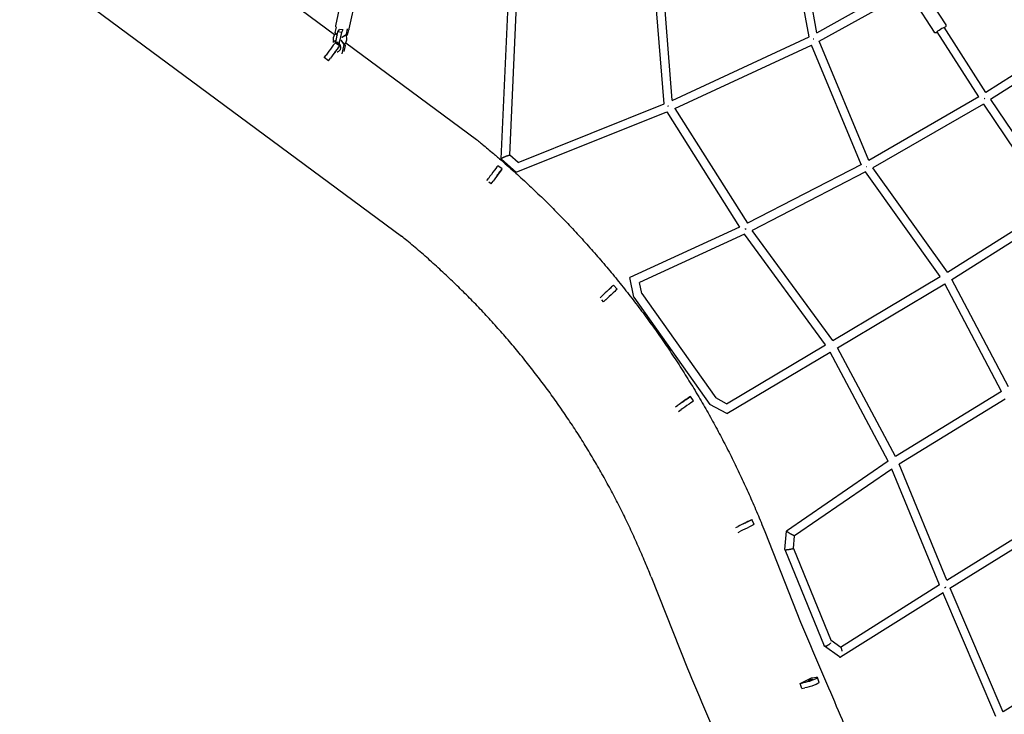
# Model space of a CAD drawing. Units: millimetres. Extents: x -4782 to 20887, y -14430 to 4775.
# Drawn here: x -1262 to 936, y -3596 to -2046 of the extents above; entities that cross this region are included whole.
import ezdxf

# ---------------------------------------------------------------- set-up
doc = ezdxf.new("R2010")
doc.units = ezdxf.units.MM
doc.header["$LTSCALE"] = 20
doc.linetypes.add('HIDDEN', pattern=[9.525, 6.35, -3.175])
doc.layers.add('2d', color=230, linetype='Continuous')
doc.layers.add('EN-SafetyZone', color=93, linetype='HIDDEN')

msp = doc.modelspace()

# ---------------------------------------------------------------- linework, layer by layer
at = {"layer": '2d'}
for p, q in [((499.7, -2084.5), (441.5, -1766.4)), ((517.3, -2075.2), (459.7, -1760.5)), ((-907.3, -1821.4), (-559.6, -2078.8)), ((-187.6, -2356.1), (-163.8, -1830.7)), ((-168.2, -2348), (-144.9, -1832.7)), ((176, -2233.9), (143.8, -1828.3)), ((194.4, -2225.7), (162.6, -1826.2)), ((-1161.4, -1973), (-409.9, -2529.2)), ((516.7, -2075.6), (719.8, -1961.7)), ((522.4, -2094.2), (742.4, -1970.9)), ((-557, -2059.8), (-539.5, -1979.9)), ((-526.7, -2066.5), (-509.3, -1986.5)), ((759.8, -1987.1), (804.8, -2057.3)), ((733.7, -2003.8), (778.7, -2074)), ((-556.2, -2062.5), (-558.8, -2074.4)), ((894.5, -2208.5), (801.4, -2063)), ((1133.8, -2055.2), (894.5, -2208.6)), ((-558.8, -2074.4), (-553.8, -2081.9)), ((-556.9, -2096), (-551.9, -2073.1)), ((-551.9, -2073.1), (-548.4, -2067.7)), ((-544.2, -2074.3), (-551.9, -2073.1)), ((-544.2, -2074.3), (-549.3, -2097.2)), ((-540.8, -2068.9), (-548.4, -2067.7)), ((-540.8, -2068.9), (-544.2, -2074.3)), ((-543.7, -2084.5), (-542.2, -2084.8)), ((-542.2, -2084.8), (-533, -2078.3)), ((-542, -2084.9), (-542.2, -2084.8)), ((-540.4, -2069.3), (-540.8, -2068.9)), ((-531.1, -2080.5), (-533.3, -2082)), ((-533, -2078.3), (-530.3, -2066.4)), ((-531.1, -2080.5), (-533, -2078.3)), ((-528.5, -2068.6), (-531.1, -2080.5)), ((194, -2225.9), (499.9, -2084.4)), ((878.3, -2218.4), (785.4, -2073.3)), ((1144.8, -2070.8), (905, -2224.4)), ((-555.9, -2091.7), (-563.4, -2096.9)), ((-548.3, -2104.5), (-558, -2097.3)), ((-549.3, -2097.2), (-556.9, -2096)), ((-556.8, -2098.2), (-556.9, -2096)), ((-554.8, -2113.2), (-551.8, -2109.2)), ((-549.3, -2097.2), (-549.2, -2100.5)), ((-543.9, -2092.4), (-545.4, -2092.1)), ((-543.7, -2092.6), (-543.9, -2092.4)), ((-537.9, -2101.1), (-543.9, -2092.4)), ((-542.5, -2121.9), (-537.9, -2101.1)), ((-536.1, -2103.3), (-539.1, -2117.1)), ((-538.2, -2100.2), (-536.1, -2103.3)), ((-536.1, -2103.3), (-537.9, -2101.1)), ((-534.5, -2097.3), (-242.6, -2313.3)), ((199.9, -2244.2), (505.4, -2102.8)), ((616.3, -2369), (505.4, -2102.7)), ((633.1, -2359.8), (522.4, -2094.1)), ((-582.5, -2130.4), (-578.3, -2124.8)), ((-572.9, -2137.6), (-582.5, -2130.4)), ((-572.9, -2137.6), (-568.6, -2131.9)), ((878.4, -2218.3), (633.1, -2359.8)), ((-150, -2364.4), (176.1, -2233.8)), ((888.8, -2234.3), (642.3, -2376.4)), ((888.7, -2234.3), (1042.3, -2462)), ((905, -2224.4), (1058.2, -2451.7)), ((-153.8, -2386.5), (182.2, -2251.8)), ((182.2, -2251.8), (344.7, -2508.7)), ((199.8, -2244.1), (361.9, -2500.3)), ((-149.9, -2364.4), (-168.3, -2348)), ((-185.5, -2379), (-195.1, -2371.8)), ((-153.9, -2386.5), (-187.6, -2356.2)), ((616.4, -2369), (361.9, -2500.3)), ((-193.2, -2389.4), (-194.4, -2391)), ((-193.2, -2389.4), (-189, -2383.7)), ((625.5, -2385.6), (372.7, -2516.1)), ((792.5, -2619.2), (625.5, -2385.6)), ((808.7, -2609.3), (642.3, -2376.4)), ((-219.5, -2404.8), (-215.4, -2399.3)), ((-210, -2412.1), (-214.8, -2408.5)), ((-210, -2412.1), (-205.8, -2406.4)), ((-209, -2410.8), (-210, -2412.1)), ((808.7, -2609.3), (1042.2, -2462)), ((818.7, -2625.4), (1051.9, -2478.3)), ((344.7, -2508.7), (99.9, -2621.2)), ((355.4, -2524.6), (121.3, -2632.2)), ((536.6, -2771.5), (355.4, -2524.6)), ((553, -2761.7), (372.7, -2516.1)), ((108.3, -2664.9), (99.8, -2621.2)), ((126.2, -2657.2), (121.3, -2632.2)), ((553, -2761.7), (792.4, -2619.2)), ((563.1, -2777.8), (802.4, -2635.4)), ((929, -2875.5), (802.4, -2635.4)), ((945.1, -2865.4), (818.7, -2625.4)), ((53.6, -2647.1), (58.6, -2642.4)), ((71.1, -2647.1), (62.8, -2638.4)), ((126.2, -2657.2), (291.3, -2889.7)), ((33.1, -2666.6), (38, -2661.9)), ((41.2, -2675.4), (37, -2671.1)), ((41.2, -2675.4), (46.3, -2670.6)), ((108.3, -2664.9), (278.4, -2904.3)), ((315.4, -2902.7), (536.6, -2771.4)), ((315.9, -2924.5), (546.7, -2787.5)), ((676.5, -3031), (546.7, -2787.5)), ((692.5, -3020.7), (563.1, -2777.8)), ((929, -2875.5), (692.5, -3020.7)), ((225.2, -2893.5), (230.2, -2889.9)), ((241.9, -2896.4), (235.1, -2886.6)), ((315.4, -2902.7), (291.3, -2889.7)), ((937.1, -2892.7), (700.7, -3037.9)), ((201.8, -2909.8), (207.1, -2906.1)), ((208.4, -2919.8), (213.9, -2916)), ((315.9, -2924.5), (278.4, -2904.3)), ((676.5, -3031), (449.4, -3187.1)), ((684.6, -3048.5), (467.5, -3197.8)), ((790.6, -3306.6), (684.5, -3048.6)), ((807, -3296.4), (700.7, -3037.9)), ((362, -3166.4), (366.9, -3164)), ((377.5, -3172.2), (372.2, -3161.4)), ((807, -3296.3), (1046, -3148.5)), ((336.3, -3179), (341.6, -3176.4)), ((813.8, -3314.4), (1054.7, -3165.5)), ((341.2, -3190), (346.9, -3187.2)), ((400.8, -3188.1), (480.7, -3389.9)), ((445.5, -3228.3), (449.4, -3187.2)), ((464.9, -3225.5), (467.5, -3197.8)), ((445.5, -3228.4), (533.5, -3443)), ((464.9, -3225.5), (549.4, -3431.6)), ((147, -3288.7), (228.2, -3493.6)), ((569.5, -3445.7), (790.6, -3306.5)), ((933.3, -3591.2), (814.4, -3314.1)), ((569.9, -3467.9), (799, -3323.7)), ((916.8, -3600.9), (798.1, -3324.3)), ((567.8, -3467.9), (534.1, -3443.7)), ((570.6, -3446.5), (549.2, -3431.2)), ((1176.5, -3441.3), (932.8, -3590)), ((479.6, -3526.9), (505, -3514.5)), ((505, -3514.5), (512.1, -3513.3)), ((522.1, -3524.8), (518.5, -3513.5)), ((479.6, -3526.9), (486.7, -3525.7)), ((483.2, -3538.2), (479.6, -3526.9)), ((483.2, -3538.2), (490.3, -3537))]:
    msp.add_line(p, q, dxfattribs=at)
for centre, start, end in [((-542.7, -2089.6), 147.3855, 195.491), ((-552.2, -2088.1), 327.3855, 15.491)]:
    msp.add_arc(centre, 20, start, end, dxfattribs=at)
at = {"layer": '2d', "extrusion": (0, 0, -1)}
for centre, major_axis, ratio, start_param, end_param in [((793.4, -2068.2), (-8, -5.12), 0.121591, 0.043599, 3.141593), ((48.3, -2652.1), (14.5, 13.8), 0.000189, -0.785619, 2.355974), ((56.6, -2660.9), (14.5, 13.8), 0.000189, 0, 2.355974), ((50.6, -2650), (-3.63, -3.44), 0.000189, -0.785619, 2.355974), ((50.6, -2650), (3.63, 3.44), 0.000189, -0.785619, 2.355974), ((218.7, -2898), (16.4, 11.4), 0.000366, -0.785921, 2.355671), ((225.5, -2907.9), (16.4, 11.4), 0.000366, 0, 2.355671), ((221.3, -2896.2), (-4.1, -2.86), 0.000366, -0.785921, 2.355671), ((221.3, -2896.2), (4.1, 2.86), 0.000366, -0.785921, 2.355671), ((354.3, -3170.2), (18, 8.8), 0.000497, -0.786253, 2.35534), ((359.5, -3181), (18, 8.8), 0.000497, 0, 2.35534), ((357.1, -3168.8), (-4.49, -2.2), 0.000497, -0.786253, 2.35534), ((357.1, -3168.8), (4.49, 2.2), 0.000497, -0.786253, 2.35534), ((499.4, -3519.5), (19.1, 6), 0.145266, -0.795947, 2.345646), ((503, -3530.8), (19.1, 6), 0.145266, 0, 2.345646), ((502.6, -3519), (-4.77, -1.51), 0.145266, -0.795947, 2.345646), ((502.6, -3519), (4.77, 1.51), 0.145266, -0.795947, 2.345646)]:
    msp.add_ellipse(centre, major_axis=major_axis, ratio=ratio, start_param=start_param, end_param=end_param, dxfattribs=at)
at = {"layer": '2d'}
for centre, major_axis, start_param in [((-569.9, -2113.4), (11.9, 16.1), 0), ((-560.2, -2120.5), (11.9, 16.1), -0.785304), ((-558.3, -2118), (-2.97, -4.02), -0.785304), ((-558.3, -2118), (2.97, 4.02), -0.785304), ((-207, -2387.9), (11.9, 16.1), 0), ((-197.4, -2395), (11.9, 16.1), -0.785304), ((-195.5, -2392.5), (-2.97, -4.02), -0.785304), ((-195.5, -2392.5), (2.97, 4.02), -0.785304)]:
    msp.add_ellipse(centre, major_axis=major_axis, ratio=0.000072, start_param=start_param, end_param=2.356289, dxfattribs=at)
for points, knots in [([(-557, -2059.8), (-557.1, -2060.3), (-557.1, -2060.8), (-557, -2061.7), (-556.8, -2062.2), (-556.5, -2062.7), (-556.4, -2062.8), (-556.3, -2062.9)], [2.8586857, 2.8586857, 2.8586857, 2.8586857, 2.9495182, 2.9495182, 3.0530863, 3.0530863, 3.0990325, 3.0990325, 3.0990325, 3.0990325]), ([(805.3, -2059.2), (805.3, -2059.6), (805.2, -2059.9), (805, -2060.4), (804.9, -2060.7), (804.5, -2061.4), (804.2, -2061.7), (803.4, -2062.6), (802.8, -2063.2), (802, -2063.8), (802, -2063.9), (801.9, -2063.9)], [4.712389, 4.712389, 4.712389, 4.712389, 4.7712822, 4.7712822, 4.8573098, 4.8573098, 5.0497191, 5.0497191, 5.3552156, 5.3552156, 5.3794582, 5.3794582, 5.3794582, 5.3794582]), ([(804.8, -2057.3), (804.9, -2057.4), (805, -2057.6), (805.1, -2057.8), (805.1, -2058), (805.2, -2058.2), (805.2, -2058.4), (805.3, -2058.6), (805.3, -2058.8), (805.3, -2059), (805.3, -2059.1), (805.3, -2059.2)], [4.62576199, 4.62576199, 4.62576199, 4.62576199, 4.64308738, 4.64308738, 4.66041278, 4.66041278, 4.67773818, 4.67773818, 4.69506358, 4.69506358, 4.71238898, 4.71238898, 4.71238898, 4.71238898]), ([(-559.6, -2078.8), (-559.4, -2078.5), (-559.2, -2078.3), (-558.9, -2077.9), (-558.7, -2077.7), (-558.2, -2077.4), (-558, -2077.3), (-557.4, -2077.3), (-557.1, -2077.3), (-556.8, -2077.4), (-556.8, -2077.5), (-556.8, -2077.5)], [2.3570309, 2.3570309, 2.3570309, 2.3570309, 2.5139432, 2.5139432, 2.6708556, 2.6708556, 2.8277679, 2.8277679, 2.9846803, 2.9846803, 3.0101367, 3.0101367, 3.0101367, 3.0101367]), ([(-536.4, -2081.5), (-536.6, -2081.7), (-536.9, -2081.9), (-537.5, -2082.5), (-537.9, -2082.8), (-538.9, -2083.4), (-539.5, -2083.8), (-540.1, -2084)], [2.5148118, 2.5148118, 2.5148118, 2.5148118, 2.5926869, 2.5926869, 2.670562, 2.670562, 2.7378381, 2.7378381, 2.7378381, 2.7378381]), ([(-533.7, -2081.3), (-533.8, -2081.2), (-533.9, -2081), (-534.3, -2080.8), (-534.5, -2080.7), (-535, -2080.7), (-535.2, -2080.7), (-535.6, -2080.8), (-535.8, -2080.9), (-536.1, -2081.2), (-536.3, -2081.3), (-536.4, -2081.5)], [3.1415927, 3.1415927, 3.1415927, 3.1415927, 3.2669488, 3.2669488, 3.392305, 3.392305, 3.5176612, 3.5176612, 3.6430173, 3.6430173, 3.7683735, 3.7683735, 3.7683735, 3.7683735]), ([(-533, -2082.8), (-533, -2082.7), (-533, -2082.6), (-533.1, -2082.3), (-533.1, -2082.2), (-533.2, -2082), (-533.3, -2081.9), (-533.4, -2081.7), (-533.4, -2081.7), (-533.5, -2081.5), (-533.6, -2081.4), (-533.7, -2081.3)], [2.8318414, 2.8318414, 2.8318414, 2.8318414, 2.8937916, 2.8937916, 2.9557419, 2.9557419, 3.0176921, 3.0176921, 3.0796424, 3.0796424, 3.1415927, 3.1415927, 3.1415927, 3.1415927]), ([(-528.6, -2069), (-528.4, -2068.8), (-528.1, -2068.6), (-527.4, -2068), (-527, -2067.4), (-526.8, -2066.7), (-526.7, -2066.6), (-526.7, -2066.5)], [5.7599315, 5.7599315, 5.7599315, 5.7599315, 5.8515398, 5.8515398, 5.977841, 5.977841, 6.0002783, 6.0002783, 6.0002783, 6.0002783]), ([(785.9, -2074.2), (785.8, -2074.2), (785.7, -2074.3), (784.5, -2074.8), (783.7, -2075.2), (782.4, -2075.5), (782, -2075.6), (781.2, -2075.5), (780.9, -2075.5), (780.3, -2075.3), (779.9, -2075.2), (779.2, -2074.7), (778.9, -2074.4), (778.7, -2074)], [7.0136584, 7.0136584, 7.0136584, 7.0136584, 7.0572107, 7.0572107, 7.4305389, 7.4305389, 7.5989468, 7.5989468, 7.6507325, 7.6507325, 7.7210625, 7.7210625, 7.7673546, 7.7673546, 7.7673546, 7.7673546]), ([(-560.6, -2100.8), (-561, -2101.1), (-561.4, -2101.5), (-562.6, -2102.6), (-563.2, -2103.4), (-563.8, -2104.5), (-563.9, -2104.7), (-563.9, -2104.8)], [3.9430503, 3.9430503, 3.9430503, 3.9430503, 4.1055938, 4.1055938, 4.42851, 4.42851, 4.4789591, 4.4789591, 4.4789591, 4.4789591]), ([(-561.7, -2095.7), (-561.7, -2095.7), (-561.7, -2095.6), (-561.8, -2095.5), (-561.9, -2095.4), (-561.9, -2095.1), (-562, -2095), (-562, -2094.9)], [0.1522657, 0.1522657, 0.1522657, 0.1522657, 0.1858508, 0.1858508, 0.247801, 0.247801, 0.3097513, 0.3097513, 0.3097513, 0.3097513]), ([(-553.4, -2117.8), (-552.6, -2117.6), (-551.8, -2117.3), (-550.2, -2116.5), (-549.3, -2115.8), (-547.8, -2114.3), (-547.1, -2113.5), (-546.1, -2111.6), (-545.8, -2110.6), (-545.4, -2108.6), (-545.4, -2107.5), (-545.7, -2105.5), (-546, -2104.5), (-546.9, -2102.8), (-547.5, -2102), (-549, -2100.6), (-549.8, -2100), (-551.5, -2099.3), (-552.3, -2099.1), (-553.1, -2098.9)], [6.678733, 6.678733, 6.678733, 6.678733, 6.92448, 6.92448, 7.247186, 7.247186, 7.570103, 7.570103, 7.892312, 7.892312, 8.212939, 8.212939, 8.531469, 8.531469, 8.848326, 8.848326, 9.164961, 9.164961, 9.424778, 9.424778, 9.424778, 9.424778]), ([(-540.5, -2097), (-540.3, -2097.2), (-540.2, -2097.4), (-539.9, -2097.7), (-539.8, -2097.9), (-539.6, -2098.2), (-539.5, -2098.3), (-539.4, -2098.6), (-539.3, -2098.7), (-539.2, -2098.9), (-539.1, -2099), (-539.1, -2099.1)], [6.2831853, 6.2831853, 6.2831853, 6.2831853, 6.3135794, 6.3135794, 6.3439735, 6.3439735, 6.3743675, 6.3743675, 6.4047616, 6.4047616, 6.4351557, 6.4351557, 6.4351557, 6.4351557]), ([(-539.1, -2099.1), (-539.1, -2099.2), (-539.1, -2099.2), (-539, -2099.3), (-539, -2099.3), (-539, -2099.3)], [6.13121493, 6.13121493, 6.13121493, 6.13121493, 6.16160901, 6.16160901, 6.17982297, 6.17982297, 6.17982297, 6.17982297]), ([(-538.5, -2100), (-538.4, -2100.1), (-538.2, -2100.2), (-537.8, -2100.4), (-537.5, -2100.4), (-537, -2100.4), (-536.7, -2100.3), (-536.3, -2100), (-536.1, -2099.8), (-535.7, -2099.4), (-535.6, -2099.2), (-535.4, -2098.9)], [6.3500156, 6.3500156, 6.3500156, 6.3500156, 6.4400977, 6.4400977, 6.59701, 6.59701, 6.7539224, 6.7539224, 6.9108347, 6.9108347, 7.0677471, 7.0677471, 7.0677471, 7.0677471]), ([(186.1, -2238.7), (185.9, -2238.7), (185.7, -2238.8), (185.2, -2239), (184.9, -2239.1), (184.5, -2239.2), (184.4, -2239.2), (184.3, -2239.3)], [0.014419183, 0.014419183, 0.014419183, 0.014419183, 0.015094638, 0.015094638, 0.016038053, 0.016038053, 0.016318193, 0.016318193, 0.016318193, 0.016318193]), ([(890.8, -2222), (891.1, -2221.7), (891.5, -2221.5), (892, -2221.1), (892.2, -2221), (892.3, -2220.9)], [0.01352846, 0.01352846, 0.01352846, 0.01352846, 0.014887187, 0.014887187, 0.015396233, 0.015396233, 0.015396233, 0.015396233]), ([(-242.6, -2313.3), (-242.4, -2313.6), (-242.1, -2313.8), (-241.5, -2314.2), (-241.2, -2314.5), (-240, -2315.5), (-239, -2316.2), (-235.3, -2319.3), (-232.5, -2321.5), (-221.4, -2330.7), (-213.1, -2337.6), (-198.7, -2349.8), (-192.5, -2355.1), (-175.9, -2369.5), (-165.4, -2378.8), (-144.7, -2397.4), (-134.5, -2406.8), (-114.2, -2425.9), (-104.1, -2435.5), (-84.2, -2454.9), (-74.3, -2464.7), (-54.7, -2484.5), (-45.1, -2494.5), (-25.9, -2514.7), (-16.4, -2524.9), (2.3, -2545.5), (11.6, -2555.9), (30, -2576.8), (39, -2587.4), (57, -2608.7), (65.9, -2619.4), (83.4, -2641), (92.1, -2651.9), (109.2, -2673.9), (117.6, -2685), (134.3, -2707.3), (142.5, -2718.5), (158.7, -2741.1), (166.7, -2752.5), (182.5, -2775.4), (190.3, -2787), (205.6, -2810.2), (213.2, -2821.9), (228, -2845.5), (235.4, -2857.3), (249.8, -2881.1), (256.9, -2893.1), (270.8, -2917.2), (277.7, -2929.4), (291.1, -2953.7), (297.7, -2966), (310.7, -2990.6), (317.1, -3003), (329.6, -3027.8), (335.7, -3040.3), (347.8, -3065.4), (353.6, -3078.1), (365.2, -3103.4), (370.8, -3116.1), (381.8, -3141.7), (387.2, -3154.5), (395.3, -3174.3), (398.1, -3181.2), (400.8, -3188.1)], [0, 0, 0, 0, 1, 1, 2.2, 2.2, 5.8, 5.8, 16.600034, 16.600034, 49.000928, 49.000928, 73.346885, 73.346885, 115.109995, 115.109995, 156.872611, 156.872611, 198.632838, 198.632838, 240.396287, 240.396287, 282.161573, 282.161573, 323.918431, 323.918431, 365.666778, 365.666778, 407.432232, 407.432232, 449.206855, 449.206855, 490.982659, 490.982659, 532.751647, 532.751647, 574.505856, 574.505856, 616.245883, 616.245883, 658.002827, 658.002827, 699.773347, 699.773347, 741.549482, 741.549482, 783.323236, 783.323236, 825.08662, 825.08662, 866.831942, 866.831942, 908.592553, 908.592553, 950.358076, 950.358076, 992.12056, 992.12056, 1033.881412, 1033.881412, 1075.64378, 1075.64378, 1097.938397, 1097.938397, 1097.938397, 1097.938397]), ([(357.1, -2513.8), (357.6, -2513.4), (358.1, -2513.1), (358.7, -2512.7), (358.9, -2512.6), (359, -2512.5)], [0.043120874, 0.043120874, 0.043120874, 0.043120874, 0.044891666, 0.044891666, 0.045398812, 0.045398812, 0.045398812, 0.045398812]), ([(147, -3288.7), (145.8, -3285.6), (144.5, -3282.5), (139.6, -3270.1), (135.7, -3260.9), (126.8, -3239.7), (121.6, -3227.7), (111, -3204), (105.6, -3192.2), (94.5, -3168.6), (88.9, -3156.9), (77.3, -3133.7), (71.4, -3122.1), (59.3, -3099), (53.2, -3087.6), (40.6, -3064.8), (34.2, -3053.5), (21.2, -3031), (14.6, -3019.8), (1.1, -2997.6), (-5.7, -2986.5), (-19.7, -2964.6), (-26.8, -2953.7), (-41.2, -2932), (-48.5, -2921.3), (-63.4, -2899.9), (-70.9, -2889.3), (-86.2, -2868.3), (-94, -2857.9), (-109.7, -2837.2), (-117.7, -2826.9), (-133.8, -2806.5), (-142, -2796.4), (-158.6, -2776.4), (-167, -2766.5), (-184, -2746.8), (-192.6, -2737.1), (-210, -2717.7), (-218.8, -2708.2), (-236.6, -2689.2), (-245.6, -2679.8), (-263.8, -2661.3), (-273, -2652.1), (-291.6, -2633.9), (-301, -2624.9), (-320, -2607.1), (-329.5, -2598.3), (-348.9, -2580.9), (-358.6, -2572.3), (-378.3, -2555.4), (-388.3, -2547), (-402.1, -2535.5), (-406, -2532.3), (-409.9, -2529.2)], [0, 0, 0, 0, 10.000035, 10.000035, 40.000968, 40.000968, 79.004539, 79.004539, 118.007389, 118.007389, 157.010692, 157.010692, 196.012008, 196.012008, 235.018008, 235.018008, 274.020311, 274.020311, 313.00811, 313.00811, 352.012398, 352.012398, 391.026578, 391.026578, 430.042104, 430.042104, 469.050411, 469.050411, 508.042979, 508.042979, 547.027217, 547.027217, 586.029723, 586.029723, 625.043156, 625.043156, 664.058974, 664.058974, 703.068613, 703.068613, 742.063543, 742.063543, 781.057036, 781.057036, 820.062464, 820.062464, 859.066781, 859.066781, 898.067956, 898.067956, 937.071094, 937.071094, 952.080926, 952.080926, 952.080926, 952.080926]), ([(801.8, -3313.2), (802.4, -3313), (802.9, -3312.8), (803.8, -3312.4), (804.1, -3312.3), (804.7, -3312), (805, -3311.9), (805.3, -3311.7), (805.3, -3311.7)], [0.043073104, 0.043073104, 0.043073104, 0.043073104, 0.04491092, 0.04491092, 0.045846415, 0.045846415, 0.04678191, 0.046866128, 0.046866128, 0.046866128, 0.046866128]), ([(480.7, -3389.9), (504.7, -3446.1), (528.6, -3502.4), (575.1, -3611.5), (597.6, -3664.4), (639.8, -3763.6), (659.6, -3809.9), (695.1, -3893.3), (710.9, -3930.4), (737.5, -3993), (748.4, -4018.6), (756.5, -4037.6)], [0.002291, 0.002291, 0.002291, 0.002291, 0.246899, 0.246899, 0.491508, 0.491508, 0.736116, 0.736116, 0.980725, 0.980725, 1.225333, 1.225333, 1.225333, 1.225333]), ([(228.2, -3493.6), (252.2, -3550.1), (276.3, -3606.6), (323, -3716.3), (345.6, -3769.4), (388.1, -3869.1), (407.9, -3915.7), (443.6, -3999.6), (459.5, -4036.9), (486.3, -4099.8), (497.3, -4125.5), (505.4, -4144.7)], [6.280895, 6.280895, 6.280895, 6.280895, 6.52642, 6.52642, 6.771944, 6.771944, 7.017469, 7.017469, 7.262994, 7.262994, 7.508519, 7.508519, 7.508519, 7.508519])]:
    msp.add_open_spline(points, degree=3, knots=knots, dxfattribs=at)
for points in [[(-553.1, -2098.9), (-554, -2098.8), (-554.9, -2098.8), (-555.8, -2098.9)], [(-540.8, -2096.7), (-540.7, -2096.8), (-540.6, -2096.9), (-540.5, -2097)], [(-242.6, -2313.3), (-242.6, -2313.3), (-242.6, -2313.3), (-242.6, -2313.3)]]:
    msp.add_open_spline(points, degree=3, dxfattribs=at)
for points, weights in [([(508.6, -2088.8), (509.2, -2088.6), (509.8, -2088.4), (510.5, -2088.3)], [0.923532124514, 0.944508141123, 0.969340543173, 0.998029330664]), ([(-187.6, -2356.2), (-188.1, -2355.7), (-184, -2353.5), (-178, -2351)], [1, 0.784399077684, 0.784399077684, 1]), ([(-178, -2351), (-172.6, -2348.8), (-168.7, -2347.6), (-168.3, -2348)], [1, 0.82423468668, 0.82423468668, 1]), ([(627.9, -2373.8), (628.2, -2373.6), (628.6, -2373.4), (629, -2373.2)], [0.500966914543, 0.500069007632, 0.499977704413, 0.500693004888]), ([(-153.9, -2386.5), (-153.8, -2386.5), (-153.8, -2386.5), (-153.8, -2386.5)], [1, 0.999866318618, 0.999866318618, 1]), ([(358, -2513), (357.9, -2512.7), (357.8, -2512.4), (357.6, -2512.1)], [0.500607856845, 0.500598961161, 0.501045754736, 0.501948237569]), ([(358.6, -2514.1), (358.5, -2513.8), (358.3, -2513.5), (358.1, -2513.2)], [0.502929113027, 0.50166248322, 0.50091419163, 0.500684238258]), ([(99.8, -2621.2), (99.8, -2621.2), (99.8, -2621.2), (99.9, -2621.2)], [1, 0.998935446789, 0.998935446789, 1]), ([(108.3, -2664.9), (108.3, -2664.9), (108.3, -2664.9), (108.3, -2664.9)], [1, 0.999996249463, 0.999996249463, 1]), ([(278.4, -2904.3), (278.4, -2904.3), (278.4, -2904.3), (278.4, -2904.3)], [1, 0.999995637244, 0.999995637244, 1]), ([(315.9, -2924.5), (315.9, -2924.5), (315.9, -2924.5), (315.9, -2924.5)], [1, 0.999997010272, 0.999997010272, 1]), ([(458.5, -3193.3), (452.9, -3190), (449, -3187.4), (449.4, -3187.1)], [1, 0.785732287935, 0.785732287935, 1]), ([(467.5, -3197.8), (467.1, -3198), (463.5, -3196.2), (458.5, -3193.3)], [1, 0.823006316374, 0.823006316374, 1]), ([(445.5, -3228.4), (445.7, -3228.8), (449.7, -3228.5), (455.3, -3227.7)], [1, 0.810449198382, 0.810449198382, 1]), ([(445.5, -3228.3), (445.5, -3228.3), (445.5, -3228.4), (445.5, -3228.4)], [0.984279496919, 0.989375459688, 0.994615627382, 1]), ([(455.3, -3227.7), (460.9, -3226.8), (464.8, -3225.9), (464.9, -3225.5)], [1, 0.80434083227, 0.799100664576, 0.984279496919]), ([(547.7, -3436.6), (542.7, -3443.3), (535, -3446.7), (533.5, -3443)], [1, 0.61630885993, 0.61630885993, 1]), ([(573.4, -3455), (573.2, -3450.9), (572.2, -3447.7), (570.6, -3446.5)], [1, 0.860280726484, 0.815074341388, 0.864380844712]), ([(567.8, -3467.9), (568.5, -3468.4), (569.2, -3468.4), (569.9, -3467.9)], [0.864380844712, 0.887964599417, 0.933170984513, 1])]:
    msp.add_rational_spline(points, weights, degree=3, dxfattribs=at)
at = {"layer": 'EN-SafetyZone', "flags": 128}
msp.add_lwpolyline([(16151, -7157.5), (16151, -6157.6), (10559.2, -6157.4, -0.263591), (8532.1, -5009.1), (4076.1, 2482.5, 1.339577), (-2070.5, -4309.5), (189.1, -9773.8, 0.301058), (7211.6, -14427.2), (16150.4, -14430.5), (16150.5, -13430.5), (17750.9, -13430.7, 0.999858), (17750.9, -7157.7)], format="xyb", close=True, dxfattribs=at)

doc.saveas('drawing.dxf')
